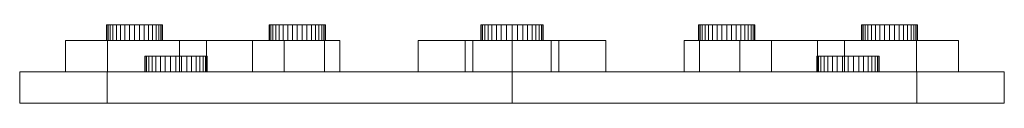
# Model space of a CAD drawing. Extents: x -158 to 158, y -25 to 0.
import ezdxf

# ---------------------------------------------------------------- set-up
doc = ezdxf.new("R2010")
doc.units = 0
doc.header["$MEASUREMENT"] = 0
doc.layers.add('ｴｸｽﾃﾘｱ商品', color=7, linetype='Continuous')

# ---------------------------------------------------------------- blocks, each defined once
blk = doc.blocks.new('オブジェクト_136')
at = {"layer": 'ｴｸｽﾃﾘｱ商品', "color": 250, "lineweight": 20}
mesh = blk.add_polyface(dxfattribs=at)
corners = [(-111.78, 0, 494.68), (-120.78, 0, 485.68), (-122.34, 0, 485.82), (-123.86, 0, 486.23), (-125.28, 0, 486.89), (-126.56, 0, 487.79), (-127.67, 0, 488.9), (-128.57, 0, 490.18), (-129.23, 0, 491.6), (-129.64, 0, 493.12), (-129.78, 0, 494.68), (-129.64, 0, 496.25), (-129.23, 0, 497.76), (-128.57, 0, 499.18), (-127.67, 0, 500.47), (-126.56, 0, 501.58), (-125.28, 0, 502.48), (-123.86, 0, 503.14), (-122.34, 0, 503.55), (-120.78, 0, 503.68), (-111.78, -5, 494.68), (-120.78, -5, 503.68), (-122.34, -5, 503.55), (-123.86, -5, 503.14), (-125.28, -5, 502.48), (-126.56, -5, 501.58), (-127.67, -5, 500.47), (-128.57, -5, 499.18), (-129.23, -5, 497.76), (-129.64, -5, 496.25), (-129.78, -5, 494.68), (-129.64, -5, 493.12), (-129.23, -5, 491.6), (-128.57, -5, 490.18), (-127.67, -5, 488.9), (-126.56, -5, 487.79), (-125.28, -5, 486.89), (-123.86, -5, 486.23), (-122.34, -5, 485.82), (-120.78, -5, 485.68), (-117.7, 0, 503.14), (-119.21, 0, 503.55), (-119.21, -5, 503.55), (-117.7, -5, 503.14), (-119.21, 0, 485.82), (-119.21, -5, 485.82), (-117.7, 0, 486.23), (-117.7, -5, 486.23), (-142.82, -5, 513.14), (-97.77, -5, 321.04), (-97.77, -15, 321.04), (-142.82, -15, 513.14), (-106.38, -5, 519.56), (-129.46, -5, 543.92), (-129.46, -15, 543.92), (-106.38, -15, 519.56), (-117.35, -10, 241.74), (-117.5, -10, 240), (-117.5, -15, 240), (-117.35, -15, 241.74), (-129.5, -15, 253.5), (-157.5, -15, 240), (-157.5, -25, 240), (-129.5, -25, 253.5), (-129.5, -15, 226.5), (-129.5, -25, 226.5), (-129.5, -15, 333.5), (-157.5, -15, 320), (-157.5, -25, 320), (-129.5, -25, 333.5), (-129.5, -15, 306.5), (-129.5, -25, 306.5)]
mesh.append_faces([[corners[k] for k in face] for face in [(0, 1, 2, 3), (0, 3, 4, 5), (0, 5, 6, 7), (0, 7, 8, 9), (0, 9, 10, 11), (0, 11, 12, 13), (0, 13, 14, 15), (0, 15, 16, 17), (0, 17, 18, 19), (20, 21, 22, 23), (20, 23, 24, 25), (20, 25, 26, 27), (20, 27, 28, 29), (20, 29, 30, 31), (20, 31, 32, 33), (20, 33, 34, 35), (20, 35, 36, 37), (20, 37, 38, 39), (40, 41, 42, 43), (41, 19, 21, 42), (19, 18, 22, 21), (18, 17, 23, 22), (17, 16, 24, 23), (16, 15, 25, 24), (15, 14, 26, 25), (14, 13, 27, 26), (13, 12, 28, 27), (12, 11, 29, 28), (11, 10, 30, 29), (10, 9, 31, 30), (9, 8, 32, 31), (8, 7, 33, 32), (7, 6, 34, 33), (6, 5, 35, 34), (5, 4, 36, 35), (4, 3, 37, 36), (3, 2, 38, 37), (2, 1, 39, 38), (1, 44, 45, 39), (44, 46, 47, 45), (48, 49, 50, 51), (52, 53, 54, 55), (53, 48, 51, 54), (48, 53, 52), (55, 54, 51), (56, 57, 58, 59), (60, 61, 62, 63), (61, 64, 65, 62), (66, 67, 68, 69), (67, 70, 71, 68)]], dxfattribs={"color": 250})
mesh = blk.add_polyface(dxfattribs=at)
corners = [(-59.68, 0, 199.24), (-77.55, 0, 197.68), (-77.68, 0, 199.24), (-77.55, 0, 200.8), (-73.18, 0, 207.03), (-74.47, 0, 206.13), (-74.47, -5, 206.13), (-73.18, -5, 207.03), (-75.58, 0, 205.03), (-75.58, -5, 205.03), (-76.48, 0, 203.74), (-76.48, -5, 203.74), (-77.14, 0, 202.32), (-77.14, -5, 202.32), (-77.55, -5, 200.8), (-77.68, -5, 199.24), (-77.55, -5, 197.68), (-77.14, 0, 196.16), (-77.14, -5, 196.16), (-76.48, 0, 194.74), (-76.48, -5, 194.74), (-75.58, 0, 193.46), (-75.58, -5, 193.46), (-74.47, 0, 192.35), (-74.47, -5, 192.35), (-73.18, 0, 191.45), (-73.18, -5, 191.45), (-97.77, -5, 321.04), (-72.86, -5, 171.09), (-72.86, -15, 171.09), (-97.77, -15, 321.04), (-83, -5, 323.64), (-106.38, -5, 519.56), (-106.38, -15, 519.56), (-83, -15, 323.64), (-55.13, -5, 174.21), (-55.13, -15, 174.21), (-105.76, -10, 249.85), (-97.65, -10, 241.74), (-97.5, -10, 240), (-97.65, -10, 238.26), (-105.76, -15, 249.85), (-97.65, -15, 238.26), (-97.5, -15, 240), (-97.65, -15, 241.74), (-99.84, -10, 233.57), (-98.84, -10, 235), (-98.84, -15, 235), (-99.84, -15, 233.57), (-98.1, -10, 236.58), (-98.1, -15, 236.58), (-98.1, -10, 243.42), (-98.1, -15, 243.42), (-98.84, -10, 245), (-98.84, -15, 245), (-99.84, -10, 246.43), (-99.84, -15, 246.43), (-157.5, -15, 240), (-129.5, -15, 253.5), (0, -15, 246.5), (-129.5, -15, 226.5), (0, -15, 233.5), (0, -25, 246.5), (-129.5, -25, 253.5), (-157.5, -25, 240), (-129.5, -25, 226.5), (0, -25, 233.5), (-105.76, -10, 329.85), (-98.84, -10, 325), (-98.1, -10, 323.42), (-97.65, -10, 321.74), (-97.5, -10, 320), (-97.65, -10, 318.26), (-98.1, -10, 316.58), (-98.84, -10, 315), (-105.76, -15, 329.85), (-98.84, -15, 315), (-98.1, -15, 316.58), (-97.65, -15, 318.26), (-97.5, -15, 320), (-97.65, -15, 321.74), (-99.84, -10, 313.57), (-99.84, -15, 313.57), (-98.1, -15, 323.42), (-98.84, -15, 325), (-99.84, -10, 326.43), (-99.84, -15, 326.43), (-157.5, -15, 320), (-129.5, -15, 333.5), (0, -15, 326.5), (-129.5, -15, 306.5), (0, -15, 313.5), (0, -25, 326.5), (-129.5, -25, 333.5), (-157.5, -25, 320), (-129.5, -25, 306.5), (0, -25, 313.5)]
mesh.append_faces([[corners[k] for k in face] for face in [(0, 1, 2, 3), (4, 5, 6, 7), (5, 8, 9, 6), (8, 10, 11, 9), (10, 12, 13, 11), (12, 3, 14, 13), (3, 2, 15, 14), (2, 1, 16, 15), (1, 17, 18, 16), (17, 19, 20, 18), (19, 21, 22, 20), (21, 23, 24, 22), (23, 25, 26, 24), (27, 28, 29, 30), (31, 32, 33, 34), (27, 31, 35), (28, 27, 35), (36, 34, 30), (36, 30, 29), (37, 38, 39, 40), (41, 42, 43, 44), (45, 46, 47, 48), (46, 49, 50, 47), (49, 40, 42, 50), (40, 39, 43, 42), (39, 38, 44, 43), (38, 51, 52, 44), (51, 53, 54, 52), (53, 55, 56, 54), (57, 58, 59), (60, 57, 61), (62, 63, 64), (65, 66, 64), (67, 68, 69, 70), (67, 70, 71, 72), (67, 72, 73, 74), (75, 76, 77, 78), (75, 78, 79, 80), (81, 74, 76, 82), (74, 73, 77, 76), (73, 72, 78, 77), (72, 71, 79, 78), (71, 70, 80, 79), (70, 69, 83, 80), (69, 68, 84, 83), (68, 85, 86, 84), (87, 88, 89), (90, 87, 91), (92, 93, 94), (95, 96, 94)]], dxfattribs={"color": 250})
mesh = blk.add_polyface(dxfattribs=at)
corners = [(9.85, 0, 48.26), (-1.74, 0, 40.15), (-3.42, 0, 40.6), (-5, 0, 41.34), (-6.43, 0, 42.34), (-7.66, 0, 43.57), (-8.66, 0, 45), (-9.4, 0, 46.58), (-9.85, 0, 48.26), (-10, 0, 50), (-9.4, 0, 53.42), (-8.66, 0, 55), (-7.66, 0, 56.43), (-6.43, 0, 57.66), (-5, 0, 58.66), (-3.42, 0, 59.4), (-1.74, 0, 59.85), (9.85, -5, 48.26), (-1.74, -5, 59.85), (-3.42, -5, 59.4), (-5, -5, 58.66), (-6.43, -5, 57.66), (-7.66, -5, 56.43), (-8.66, -5, 55), (-9.4, -5, 53.42), (-10, -5, 50), (-9.85, -5, 48.26), (-9.4, -5, 46.58), (-8.66, -5, 45), (-7.66, -5, 43.57), (-6.43, -5, 42.34), (-5, -5, 41.34), (-3.42, -5, 40.6), (-1.74, -5, 40.15), (0, 0, 60), (0, -5, 60), (0, 0, 40), (0, -5, 40), (9.85, 0, 653.26), (-1.74, 0, 645.15), (-3.42, 0, 645.6), (-5, 0, 646.34), (-6.43, 0, 647.34), (-7.66, 0, 648.57), (-8.66, 0, 650), (-9.4, 0, 651.58), (-9.85, 0, 653.26), (-10, 0, 655), (-9.4, 0, 658.42), (-8.66, 0, 660), (-7.66, 0, 661.43), (-6.43, 0, 662.66), (-5, 0, 663.66), (-3.42, 0, 664.4), (-1.74, 0, 664.85), (9.85, -5, 653.26), (-1.74, -5, 664.85), (-3.42, -5, 664.4), (-5, -5, 663.66), (-6.43, -5, 662.66), (-7.66, -5, 661.43), (-8.66, -5, 660), (-9.4, -5, 658.42), (-10, -5, 655), (-9.85, -5, 653.26), (-9.4, -5, 651.58), (-8.66, -5, 650), (-7.66, -5, 648.57), (-6.43, -5, 647.34), (-5, -5, 646.34), (-3.42, -5, 645.6), (-1.74, -5, 645.15), (0, 0, 665), (0, -5, 665), (0, 0, 645), (0, -5, 645), (-30, -5, 665), (0, -5, 705), (30, -5, 665), (-12.5, -5, 330), (0, -5), (-15, -5, 45), (15, -5, 45), (30, -15, 665), (0, -15, 705), (-30, -15, 665), (15, -15, 45), (-12.5, -15, 330), (-15, -15, 45), (0, -15), (-157.5, -15, 240), (0, -15, 246.5), (157.5, -15, 240), (0, -15, 233.5), (157.5, -25, 240), (0, -25, 246.5), (-157.5, -25, 240), (0, -25, 233.5)]
mesh.append_faces([[corners[k] for k in face] for face in [(0, 1, 2, 3), (0, 3, 4, 5), (0, 5, 6, 7), (0, 7, 8, 9), (0, 10, 11, 12), (0, 12, 13, 14), (0, 14, 15, 16), (17, 18, 19, 20), (17, 20, 21, 22), (17, 22, 23, 24), (17, 25, 26, 27), (17, 27, 28, 29), (17, 29, 30, 31), (17, 31, 32, 33), (34, 16, 18, 35), (16, 15, 19, 18), (15, 14, 20, 19), (3, 2, 32, 31), (2, 1, 33, 32), (1, 36, 37, 33), (38, 39, 40, 41), (38, 41, 42, 43), (38, 43, 44, 45), (38, 45, 46, 47), (38, 48, 49, 50), (38, 50, 51, 52), (38, 52, 53, 54), (55, 56, 57, 58), (55, 58, 59, 60), (55, 60, 61, 62), (55, 63, 64, 65), (55, 65, 66, 67), (55, 67, 68, 69), (55, 69, 70, 71), (72, 54, 56, 73), (54, 53, 57, 56), (53, 52, 58, 57), (41, 40, 70, 69), (40, 39, 71, 70), (39, 74, 75, 71), (76, 77, 78), (79, 76, 78), (80, 81, 82), (83, 84, 85), (86, 87, 88), (89, 86, 88), (90, 91, 92), (90, 92, 93), (94, 95, 96), (94, 96, 97)]], dxfattribs={"color": 250})
mesh = blk.add_polyface(dxfattribs=at)
corners = [(9.85, 0, 48.26), (7.66, 0, 43.57), (6.43, 0, 42.34), (5, 0, 41.34), (3.42, 0, 40.6), (1.74, 0, 40.15), (0, 0, 40), (-1.74, 0, 40.15), (-1.74, 0, 59.85), (0, 0, 60), (1.74, 0, 59.85), (3.42, 0, 59.4), (5, 0, 58.66), (6.43, 0, 57.66), (7.66, 0, 56.43), (9.85, -5, 48.26), (7.66, -5, 56.43), (6.43, -5, 57.66), (5, -5, 58.66), (3.42, -5, 59.4), (1.74, -5, 59.85), (0, -5, 60), (-1.74, -5, 59.85), (-1.74, -5, 40.15), (0, -5, 40), (1.74, -5, 40.15), (3.42, -5, 40.6), (5, -5, 41.34), (6.43, -5, 42.34), (7.66, -5, 43.57), (9.85, 0, 653.26), (7.66, 0, 648.57), (6.43, 0, 647.34), (5, 0, 646.34), (3.42, 0, 645.6), (1.74, 0, 645.15), (0, 0, 645), (-1.74, 0, 645.15), (-1.74, 0, 664.85), (0, 0, 665), (1.74, 0, 664.85), (3.42, 0, 664.4), (5, 0, 663.66), (6.43, 0, 662.66), (7.66, 0, 661.43), (9.85, -5, 653.26), (5, -5, 663.66), (3.42, -5, 664.4), (1.74, -5, 664.85), (0, -5, 665), (-1.74, -5, 664.85), (-1.74, -5, 645.15), (0, -5, 645), (1.74, -5, 645.15), (3.42, -5, 645.6), (5, -5, 646.34), (6.43, -5, 647.34), (7.66, -5, 648.57), (6.43, -5, 662.66), (7.66, -5, 661.43), (-15, -5, 45), (12.5, -5, 330), (15, -5, 45), (12.5, -15, 330), (30, -15, 665), (-30, -15, 665), (15, -15, 45), (-12.5, -15, 330), (-157.5, -15, 320), (0, -15, 326.5), (157.5, -15, 320), (0, -15, 313.5), (157.5, -25, 320), (0, -25, 326.5), (-157.5, -25, 320), (0, -25, 313.5)]
mesh.append_faces([[corners[k] for k in face] for face in [(0, 1, 2, 3), (0, 3, 4, 5), (0, 5, 6, 7), (0, 8, 9, 10), (0, 10, 11, 12), (0, 12, 13, 14), (15, 16, 17, 18), (15, 18, 19, 20), (15, 20, 21, 22), (15, 23, 24, 25), (15, 25, 26, 27), (15, 27, 28, 29), (14, 13, 17, 16), (13, 12, 18, 17), (12, 11, 19, 18), (11, 10, 20, 19), (10, 9, 21, 20), (6, 5, 25, 24), (5, 4, 26, 25), (4, 3, 27, 26), (3, 2, 28, 27), (2, 1, 29, 28), (30, 31, 32, 33), (30, 33, 34, 35), (30, 35, 36, 37), (30, 38, 39, 40), (30, 40, 41, 42), (30, 42, 43, 44), (45, 46, 47, 48), (45, 48, 49, 50), (45, 51, 52, 53), (45, 53, 54, 55), (45, 55, 56, 57), (44, 43, 58, 59), (43, 42, 46, 58), (42, 41, 47, 46), (41, 40, 48, 47), (40, 39, 49, 48), (36, 35, 53, 52), (35, 34, 54, 53), (34, 33, 55, 54), (33, 32, 56, 55), (32, 31, 57, 56), (60, 61, 62), (63, 64, 65), (66, 63, 67), (68, 69, 70), (68, 70, 71), (72, 73, 74), (72, 74, 75)]], dxfattribs={"color": 250})
mesh = blk.add_polyface(dxfattribs=at)
corners = [(-111.78, 0, 494.68), (-111.91, 0, 493.12), (-112.32, 0, 491.6), (-112.98, 0, 490.18), (-112.98, 0, 499.18), (-112.32, 0, 497.76), (-111.91, 0, 496.25), (-111.78, -5, 494.68), (-111.91, -5, 496.25), (-112.32, -5, 497.76), (-112.98, -5, 499.18), (-114.99, -5, 487.79), (-113.88, -5, 488.9), (-112.98, -5, 490.18), (-112.32, -5, 491.6), (-111.91, -5, 493.12), (-142.82, -5, 513.14), (-106.38, -5, 519.56), (-83, -5, 323.64), (-97.77, -5, 321.04), (-105.76, -10, 249.85), (-104.08, -10, 249.4), (-102.5, -10, 248.66), (-101.07, -10, 247.66), (-99.84, -10, 246.43), (-98.84, -10, 245), (-98.1, -10, 243.42), (-97.65, -10, 241.74), (-97.65, -10, 238.26), (-98.1, -10, 236.58), (-98.84, -10, 235), (-99.84, -10, 233.57), (-101.07, -10, 232.34), (-102.5, -10, 231.34), (-104.08, -10, 230.6), (-105.76, -10, 230.15), (-107.5, -10, 230), (-109.24, -10, 230.15), (-110.92, -10, 230.6), (-112.5, -10, 231.34), (-113.93, -10, 232.34), (-115.16, -10, 233.57), (-116.16, -10, 235), (-116.16, -10, 245), (-115.16, -10, 246.43), (-113.93, -10, 247.66), (-112.5, -10, 248.66), (-110.92, -10, 249.4), (-109.24, -10, 249.85), (-107.5, -10, 250), (-105.76, -10, 329.85), (-104.08, -10, 329.4), (-102.5, -10, 328.66), (-101.07, -10, 327.66), (-99.84, -10, 326.43), (-98.84, -10, 325), (-98.84, -10, 315), (-99.84, -10, 313.57), (-101.07, -10, 312.34), (-102.5, -10, 311.34), (-104.08, -10, 310.6), (-105.76, -10, 310.15), (-107.5, -10, 310), (-109.24, -10, 310.15), (-110.92, -10, 310.6), (-112.5, -10, 311.34), (-113.93, -10, 312.34), (-115.16, -10, 313.57), (-116.16, -10, 315), (-116.16, -10, 325), (-115.16, -10, 326.43), (-113.93, -10, 327.66), (-112.5, -10, 328.66), (-110.92, -10, 329.4), (-109.24, -10, 329.85), (-107.5, -10, 330), (-107.5, -15, 330), (-105.76, -15, 329.85), (-109.24, -15, 329.85), (-110.92, -15, 329.4), (-112.5, -15, 328.66), (-113.93, -15, 327.66), (-104.08, -15, 310.6), (-105.76, -15, 310.15), (-102.5, -15, 311.34), (-101.07, -15, 312.34), (-99.84, -15, 313.57), (-101.07, -15, 327.66), (-99.84, -15, 326.43), (-102.5, -15, 328.66), (-104.08, -15, 329.4)]
mesh.append_faces([[corners[k] for k in face] for face in [(0, 1, 2, 3), (0, 4, 5, 6), (7, 8, 9, 10), (7, 11, 12, 13), (7, 13, 14, 15), (0, 6, 8, 7), (6, 5, 9, 8), (5, 4, 10, 9), (3, 2, 14, 13), (2, 1, 15, 14), (1, 0, 7, 15), (16, 17, 18), (19, 16, 18), (20, 21, 22, 23), (20, 23, 24, 25), (20, 25, 26, 27), (20, 28, 29, 30), (20, 30, 31, 32), (20, 32, 33, 34), (20, 34, 35, 36), (20, 36, 37, 38), (20, 38, 39, 40), (20, 40, 41, 42), (20, 43, 44, 45), (20, 45, 46, 47), (20, 47, 48, 49), (50, 51, 52, 53), (50, 53, 54, 55), (50, 56, 57, 58), (50, 58, 59, 60), (50, 60, 61, 62), (50, 62, 63, 64), (50, 64, 65, 66), (50, 66, 67, 68), (50, 69, 70, 71), (50, 71, 72, 73), (50, 73, 74, 75), (50, 75, 76, 77), (75, 74, 78, 76), (74, 73, 79, 78), (73, 72, 80, 79), (72, 71, 81, 80), (61, 60, 82, 83), (60, 59, 84, 82), (59, 58, 85, 84), (58, 57, 86, 85), (54, 53, 87, 88), (53, 52, 89, 87), (52, 51, 90, 89), (51, 50, 77, 90)]], dxfattribs={"color": 250})
mesh = blk.add_polyface(dxfattribs=at)
corners = [(-59.68, 0, 199.24), (-62.9, 0, 192.35), (-64.18, 0, 191.45), (-65.6, 0, 190.78), (-67.12, 0, 190.38), (-68.68, 0, 190.24), (-70.25, 0, 190.38), (-71.76, 0, 190.78), (-73.18, 0, 191.45), (-74.47, 0, 192.35), (-75.58, 0, 193.46), (-76.48, 0, 194.74), (-77.14, 0, 196.16), (-77.55, 0, 197.68), (-77.55, 0, 200.8), (-77.14, 0, 202.32), (-76.48, 0, 203.74), (-75.58, 0, 205.03), (-74.47, 0, 206.13), (-73.18, 0, 207.03), (-71.76, 0, 207.7), (-70.25, 0, 208.1), (-68.68, 0, 208.24), (-67.12, 0, 208.1), (-65.6, 0, 207.7), (-64.18, 0, 207.03), (-62.9, 0, 206.13), (-59.68, -5, 199.24), (-62.9, -5, 206.13), (-64.18, -5, 207.03), (-65.6, -5, 207.7), (-67.12, -5, 208.1), (-68.68, -5, 208.24), (-70.25, -5, 208.1), (-71.76, -5, 207.7), (-73.18, -5, 207.03), (-74.47, -5, 206.13), (-75.58, -5, 205.03), (-76.48, -5, 203.74), (-77.14, -5, 202.32), (-77.55, -5, 200.8), (-77.68, -5, 199.24), (-77.55, -5, 197.68), (-77.14, -5, 196.16), (-76.48, -5, 194.74), (-75.58, -5, 193.46), (-74.47, -5, 192.35), (-73.18, -5, 191.45), (-71.76, -5, 190.78), (-70.25, -5, 190.38), (-68.68, -5, 190.24), (-67.12, -5, 190.38), (-65.6, -5, 190.78), (-64.18, -5, 191.45), (-62.9, -5, 192.35), (-61.79, 0, 205.03), (-61.79, -5, 205.03), (-61.79, 0, 193.46), (-61.79, -5, 193.46), (-60.89, 0, 194.74), (-60.89, -5, 194.74), (-72.86, -5, 171.09), (-60, -5, 150), (-60, -15, 150), (-72.86, -15, 171.09), (-55.13, -5, 174.21), (-83, -5, 323.64), (-83, -15, 323.64), (-55.13, -15, 174.21), (0, -15, 246.5), (-129.5, -15, 253.5), (-129.5, -25, 253.5), (0, -25, 246.5), (-129.5, -15, 226.5), (0, -15, 233.5), (0, -25, 233.5), (-129.5, -25, 226.5), (0, -15, 326.5), (-129.5, -15, 333.5), (-129.5, -25, 333.5), (0, -25, 326.5), (-129.5, -15, 306.5), (0, -15, 313.5), (0, -25, 313.5), (-129.5, -25, 306.5)]
mesh.append_faces([[corners[k] for k in face] for face in [(0, 1, 2, 3), (0, 3, 4, 5), (0, 5, 6, 7), (0, 7, 8, 9), (0, 9, 10, 11), (0, 11, 12, 13), (0, 14, 15, 16), (0, 16, 17, 18), (0, 18, 19, 20), (0, 20, 21, 22), (0, 22, 23, 24), (0, 24, 25, 26), (27, 28, 29, 30), (27, 30, 31, 32), (27, 32, 33, 34), (27, 34, 35, 36), (27, 36, 37, 38), (27, 38, 39, 40), (27, 40, 41, 42), (27, 42, 43, 44), (27, 44, 45, 46), (27, 46, 47, 48), (27, 48, 49, 50), (27, 50, 51, 52), (27, 52, 53, 54), (55, 26, 28, 56), (26, 25, 29, 28), (25, 24, 30, 29), (24, 23, 31, 30), (23, 22, 32, 31), (22, 21, 33, 32), (21, 20, 34, 33), (20, 19, 35, 34), (8, 7, 48, 47), (7, 6, 49, 48), (6, 5, 50, 49), (5, 4, 51, 50), (4, 3, 52, 51), (3, 2, 53, 52), (2, 1, 54, 53), (1, 57, 58, 54), (57, 59, 60, 58), (61, 62, 63, 64), (65, 66, 67, 68), (62, 61, 65), (63, 68, 64), (69, 70, 71, 72), (73, 74, 75, 76), (77, 78, 79, 80), (81, 82, 83, 84)]], dxfattribs={"color": 250})
mesh = blk.add_polyface(dxfattribs=at)
corners = [(-111.78, 0, 494.68), (-112.98, 0, 490.18), (-113.88, 0, 488.9), (-114.99, 0, 487.79), (-116.28, 0, 486.89), (-117.7, 0, 486.23), (-119.21, 0, 485.82), (-120.78, 0, 485.68), (-120.78, 0, 503.68), (-119.21, 0, 503.55), (-117.7, 0, 503.14), (-116.28, 0, 502.48), (-114.99, 0, 501.58), (-113.88, 0, 500.47), (-112.98, 0, 499.18), (-111.78, -5, 494.68), (-112.98, -5, 499.18), (-113.88, -5, 500.47), (-114.99, -5, 501.58), (-116.28, -5, 502.48), (-117.7, -5, 503.14), (-119.21, -5, 503.55), (-120.78, -5, 503.68), (-120.78, -5, 485.68), (-119.21, -5, 485.82), (-117.7, -5, 486.23), (-116.28, -5, 486.89), (-114.99, -5, 487.79), (-113.88, -5, 488.9), (-112.98, -5, 490.18), (-105.76, -10, 249.85), (-116.16, -10, 235), (-116.9, -10, 236.58), (-117.35, -10, 238.26), (-117.5, -10, 240), (-117.35, -10, 241.74), (-116.9, -10, 243.42), (-116.16, -10, 245), (-105.76, -15, 249.85), (-116.16, -15, 245), (-116.9, -15, 243.42), (-117.35, -15, 241.74), (-117.5, -15, 240), (-117.35, -15, 238.26), (-116.9, -15, 236.58), (-116.16, -15, 235), (-113.93, -10, 247.66), (-115.16, -10, 246.43), (-115.16, -15, 246.43), (-113.93, -15, 247.66), (-115.16, -10, 233.57), (-115.16, -15, 233.57), (-113.93, -10, 232.34), (-113.93, -15, 232.34), (-105.76, -10, 329.85), (-116.16, -10, 315), (-116.9, -10, 316.58), (-117.35, -10, 318.26), (-117.5, -10, 320), (-117.35, -10, 321.74), (-116.9, -10, 323.42), (-116.16, -10, 325), (-105.76, -15, 329.85), (-116.16, -15, 325), (-116.9, -15, 323.42), (-117.35, -15, 321.74), (-117.5, -15, 320), (-117.35, -15, 318.26), (-116.9, -15, 316.58), (-116.16, -15, 315), (-113.93, -10, 327.66), (-115.16, -10, 326.43), (-115.16, -15, 326.43), (-113.93, -15, 327.66), (-115.16, -10, 313.57), (-115.16, -15, 313.57), (-113.93, -10, 312.34), (-113.93, -15, 312.34)]
mesh.append_faces([[corners[k] for k in face] for face in [(0, 1, 2, 3), (0, 3, 4, 5), (0, 5, 6, 7), (0, 8, 9, 10), (0, 10, 11, 12), (0, 12, 13, 14), (15, 16, 17, 18), (15, 18, 19, 20), (15, 20, 21, 22), (15, 23, 24, 25), (15, 25, 26, 27), (14, 13, 17, 16), (13, 12, 18, 17), (12, 11, 19, 18), (11, 10, 20, 19), (5, 4, 26, 25), (4, 3, 27, 26), (3, 2, 28, 27), (2, 1, 29, 28), (30, 31, 32, 33), (30, 33, 34, 35), (30, 35, 36, 37), (38, 39, 40, 41), (38, 41, 42, 43), (38, 43, 44, 45), (46, 47, 48, 49), (47, 37, 39, 48), (37, 36, 40, 39), (36, 35, 41, 40), (34, 33, 43, 42), (33, 32, 44, 43), (32, 31, 45, 44), (31, 50, 51, 45), (50, 52, 53, 51), (54, 55, 56, 57), (54, 57, 58, 59), (54, 59, 60, 61), (62, 63, 64, 65), (62, 65, 66, 67), (62, 67, 68, 69), (70, 71, 72, 73), (71, 61, 63, 72), (61, 60, 64, 63), (60, 59, 65, 64), (59, 58, 66, 65), (58, 57, 67, 66), (57, 56, 68, 67), (56, 55, 69, 68), (55, 74, 75, 69), (74, 76, 77, 75)]], dxfattribs={"color": 250})
mesh = blk.add_polyface(dxfattribs=at)
corners = [(9.85, 0, 48.26), (-10, 0, 50), (-9.85, 0, 51.74), (-9.4, 0, 53.42), (9.85, -5, 48.26), (-9.4, -5, 53.42), (-9.85, -5, 51.74), (-10, -5, 50), (-5, 0, 58.66), (-6.43, 0, 57.66), (-6.43, -5, 57.66), (-5, -5, 58.66), (-7.66, 0, 56.43), (-7.66, -5, 56.43), (-8.66, 0, 55), (-8.66, -5, 55), (-9.85, 0, 48.26), (-9.85, -5, 48.26), (-9.4, 0, 46.58), (-9.4, -5, 46.58), (-8.66, 0, 45), (-8.66, -5, 45), (-7.66, 0, 43.57), (-7.66, -5, 43.57), (-6.43, 0, 42.34), (-6.43, -5, 42.34), (-5, 0, 41.34), (-5, -5, 41.34), (9.85, 0, 653.26), (-10, 0, 655), (-9.85, 0, 656.74), (-9.4, 0, 658.42), (9.85, -5, 653.26), (-9.4, -5, 658.42), (-9.85, -5, 656.74), (-10, -5, 655), (-5, 0, 663.66), (-6.43, 0, 662.66), (-6.43, -5, 662.66), (-5, -5, 663.66), (-7.66, 0, 661.43), (-7.66, -5, 661.43), (-8.66, 0, 660), (-8.66, -5, 660), (-9.85, 0, 653.26), (-9.85, -5, 653.26), (-9.4, 0, 651.58), (-9.4, -5, 651.58), (-8.66, 0, 650), (-8.66, -5, 650), (-7.66, 0, 648.57), (-7.66, -5, 648.57), (-6.43, 0, 647.34), (-6.43, -5, 647.34), (-5, 0, 646.34), (-5, -5, 646.34), (0, -5, 705), (-30, -5, 665), (-30, -15, 665), (0, -15, 705), (-12.5, -5, 330), (-12.5, -15, 330), (-15, -5, 45), (-15, -15, 45), (0, -5), (0, -15), (12.5, -5, 330), (12.5, -15, 330), (-59.68, 0, 199.24), (-59.82, 0, 197.68), (-60.23, 0, 196.16), (-60.89, 0, 194.74), (-61.79, 0, 193.46), (-62.9, 0, 192.35), (-62.9, 0, 206.13), (-61.79, 0, 205.03), (-60.89, 0, 203.74), (-60.23, 0, 202.32), (-59.82, 0, 200.8), (-59.68, -5, 199.24), (-59.82, -5, 200.8), (-60.23, -5, 202.32), (-60.89, -5, 203.74), (-61.79, -5, 205.03), (-62.9, -5, 206.13), (-62.9, -5, 192.35), (-61.79, -5, 193.46), (-60.89, -5, 194.74), (-60.23, -5, 196.16), (-59.82, -5, 197.68), (-60, -5, 150), (-55.13, -5, 174.21), (-55.13, -15, 174.21), (-60, -15, 150)]
mesh.append_faces([[corners[k] for k in face] for face in [(0, 1, 2, 3), (4, 5, 6, 7), (8, 9, 10, 11), (9, 12, 13, 10), (12, 14, 15, 13), (14, 3, 5, 15), (3, 2, 6, 5), (2, 1, 7, 6), (1, 16, 17, 7), (16, 18, 19, 17), (18, 20, 21, 19), (20, 22, 23, 21), (22, 24, 25, 23), (24, 26, 27, 25), (28, 29, 30, 31), (32, 33, 34, 35), (36, 37, 38, 39), (37, 40, 41, 38), (40, 42, 43, 41), (42, 31, 33, 43), (31, 30, 34, 33), (30, 29, 35, 34), (29, 44, 45, 35), (44, 46, 47, 45), (46, 48, 49, 47), (48, 50, 51, 49), (50, 52, 53, 51), (52, 54, 55, 53), (56, 57, 58, 59), (57, 60, 61, 58), (60, 62, 63, 61), (62, 64, 65, 63), (62, 60, 66), (67, 58, 61), (68, 69, 70, 71), (68, 71, 72, 73), (68, 74, 75, 76), (68, 76, 77, 78), (79, 80, 81, 82), (79, 82, 83, 84), (79, 85, 86, 87), (79, 87, 88, 89), (68, 78, 80, 79), (78, 77, 81, 80), (77, 76, 82, 81), (76, 75, 83, 82), (71, 70, 88, 87), (70, 69, 89, 88), (69, 68, 79, 89), (90, 91, 92, 93)]], dxfattribs={"color": 250})
mesh = blk.add_polyface(dxfattribs=at)
corners = [(9.85, 0, 48.26), (9.4, 0, 46.58), (8.66, 0, 45), (7.66, 0, 43.57), (7.66, 0, 56.43), (8.66, 0, 55), (9.4, 0, 53.42), (9.85, 0, 51.74), (10, 0, 50), (9.85, -5, 48.26), (10, -5, 50), (9.85, -5, 51.74), (9.4, -5, 53.42), (8.66, -5, 55), (7.66, -5, 56.43), (7.66, -5, 43.57), (8.66, -5, 45), (9.4, -5, 46.58), (9.85, 0, 653.26), (9.4, 0, 651.58), (8.66, 0, 650), (7.66, 0, 648.57), (7.66, 0, 661.43), (8.66, 0, 660), (9.4, 0, 658.42), (9.85, 0, 656.74), (10, 0, 655), (9.85, -5, 653.26), (10, -5, 655), (9.85, -5, 656.74), (9.4, -5, 658.42), (8.66, -5, 660), (7.66, -5, 661.43), (6.43, -5, 662.66), (5, -5, 663.66), (7.66, -5, 648.57), (8.66, -5, 650), (9.4, -5, 651.58), (0, -5), (15, -5, 45), (15, -15, 45), (0, -15), (12.5, -5, 330), (12.5, -15, 330), (30, -5, 665), (30, -15, 665), (0, -5, 705), (0, -15, 705), (-12.5, -5, 330), (77.14, 0, 196.16), (59.82, 0, 197.68), (59.68, 0, 199.24), (59.82, 0, 200.8), (64.18, 0, 207.03), (62.9, 0, 206.13), (62.9, -5, 206.13), (64.18, -5, 207.03), (61.79, 0, 205.03), (61.79, -5, 205.03), (60.89, 0, 203.74), (60.89, -5, 203.74), (60.23, 0, 202.32), (60.23, -5, 202.32), (59.82, -5, 200.8), (59.68, -5, 199.24), (59.82, -5, 197.68), (60.23, 0, 196.16), (60.23, -5, 196.16), (60.89, 0, 194.74), (60.89, -5, 194.74), (61.79, 0, 193.46), (61.79, -5, 193.46), (62.9, 0, 192.35), (62.9, -5, 192.35), (64.18, 0, 191.45), (64.18, -5, 191.45), (55.13, -5, 174.21), (60, -5, 150), (60, -15, 150), (55.13, -15, 174.21), (72.86, -5, 171.09), (72.86, -15, 171.09)]
mesh.append_faces([[corners[k] for k in face] for face in [(0, 1, 2, 3), (0, 4, 5, 6), (0, 6, 7, 8), (9, 10, 11, 12), (9, 12, 13, 14), (9, 15, 16, 17), (0, 8, 10, 9), (8, 7, 11, 10), (7, 6, 12, 11), (6, 5, 13, 12), (5, 4, 14, 13), (3, 2, 16, 15), (2, 1, 17, 16), (1, 0, 9, 17), (18, 19, 20, 21), (18, 22, 23, 24), (18, 24, 25, 26), (27, 28, 29, 30), (27, 30, 31, 32), (27, 32, 33, 34), (27, 35, 36, 37), (18, 26, 28, 27), (26, 25, 29, 28), (25, 24, 30, 29), (24, 23, 31, 30), (23, 22, 32, 31), (21, 20, 36, 35), (20, 19, 37, 36), (19, 18, 27, 37), (38, 39, 40, 41), (39, 42, 43, 40), (42, 44, 45, 43), (44, 46, 47, 45), (48, 44, 42), (49, 50, 51, 52), (53, 54, 55, 56), (54, 57, 58, 55), (57, 59, 60, 58), (59, 61, 62, 60), (61, 52, 63, 62), (52, 51, 64, 63), (51, 50, 65, 64), (50, 66, 67, 65), (66, 68, 69, 67), (68, 70, 71, 69), (70, 72, 73, 71), (72, 74, 75, 73), (76, 77, 78, 79), (77, 76, 80), (78, 81, 79)]], dxfattribs={"color": 250})
mesh = blk.add_polyface(dxfattribs=at)
corners = [(77.14, 0, 196.16), (76.48, 0, 194.74), (75.58, 0, 193.46), (74.47, 0, 192.35), (73.18, 0, 191.45), (71.76, 0, 190.78), (70.25, 0, 190.38), (68.68, 0, 190.24), (67.12, 0, 190.38), (65.6, 0, 190.78), (64.18, 0, 191.45), (62.9, 0, 192.35), (61.79, 0, 193.46), (60.89, 0, 194.74), (60.23, 0, 196.16), (59.82, 0, 197.68), (59.82, 0, 200.8), (60.23, 0, 202.32), (60.89, 0, 203.74), (61.79, 0, 205.03), (62.9, 0, 206.13), (64.18, 0, 207.03), (65.6, 0, 207.7), (67.12, 0, 208.1), (68.68, 0, 208.24), (70.25, 0, 208.1), (71.76, 0, 207.7), (73.18, 0, 207.03), (74.47, 0, 206.13), (77.14, -5, 196.16), (74.47, -5, 206.13), (73.18, -5, 207.03), (71.76, -5, 207.7), (70.25, -5, 208.1), (68.68, -5, 208.24), (67.12, -5, 208.1), (65.6, -5, 207.7), (64.18, -5, 207.03), (62.9, -5, 206.13), (61.79, -5, 205.03), (60.89, -5, 203.74), (60.23, -5, 202.32), (59.82, -5, 200.8), (59.68, -5, 199.24), (59.82, -5, 197.68), (60.23, -5, 196.16), (60.89, -5, 194.74), (61.79, -5, 193.46), (62.9, -5, 192.35), (64.18, -5, 191.45), (65.6, -5, 190.78), (67.12, -5, 190.38), (68.68, -5, 190.24), (70.25, -5, 190.38), (71.76, -5, 190.78), (73.18, -5, 191.45), (74.47, -5, 192.35), (75.58, 0, 205.03), (75.58, -5, 205.03), (75.58, -5, 193.46), (83, -5, 323.64), (55.13, -5, 174.21), (55.13, -15, 174.21), (83, -15, 323.64), (60, -5, 150), (72.86, -5, 171.09), (72.86, -15, 171.09), (60, -15, 150), (97.77, -5, 321.04), (97.77, -15, 321.04), (0, -15, 233.5), (129.5, -15, 226.5), (129.5, -25, 226.5), (0, -25, 233.5), (129.5, -15, 253.5), (0, -15, 246.5), (0, -25, 246.5), (129.5, -25, 253.5), (0, -15, 313.5), (129.5, -15, 306.5), (129.5, -25, 306.5), (0, -25, 313.5), (129.5, -15, 333.5), (0, -15, 326.5), (0, -25, 326.5), (129.5, -25, 333.5)]
mesh.append_faces([[corners[k] for k in face] for face in [(0, 1, 2, 3), (0, 3, 4, 5), (0, 5, 6, 7), (0, 7, 8, 9), (0, 9, 10, 11), (0, 11, 12, 13), (0, 13, 14, 15), (0, 16, 17, 18), (0, 18, 19, 20), (0, 20, 21, 22), (0, 22, 23, 24), (0, 24, 25, 26), (0, 26, 27, 28), (29, 30, 31, 32), (29, 32, 33, 34), (29, 34, 35, 36), (29, 36, 37, 38), (29, 38, 39, 40), (29, 40, 41, 42), (29, 42, 43, 44), (29, 44, 45, 46), (29, 46, 47, 48), (29, 48, 49, 50), (29, 50, 51, 52), (29, 52, 53, 54), (29, 54, 55, 56), (57, 28, 30, 58), (28, 27, 31, 30), (27, 26, 32, 31), (26, 25, 33, 32), (25, 24, 34, 33), (24, 23, 35, 34), (23, 22, 36, 35), (22, 21, 37, 36), (10, 9, 50, 49), (9, 8, 51, 50), (8, 7, 52, 51), (7, 6, 53, 52), (6, 5, 54, 53), (5, 4, 55, 54), (4, 3, 56, 55), (3, 2, 59, 56), (60, 61, 62, 63), (64, 65, 66, 67), (61, 68, 65), (66, 69, 62), (70, 71, 72, 73), (74, 75, 76, 77), (78, 79, 80, 81), (82, 83, 84, 85)]], dxfattribs={"color": 250})
mesh = blk.add_polyface(dxfattribs=at)
corners = [(77.14, 0, 196.16), (74.47, 0, 206.13), (75.58, 0, 205.03), (76.48, 0, 203.74), (77.14, 0, 202.32), (77.55, 0, 200.8), (77.68, 0, 199.24), (77.55, 0, 197.68), (77.14, -5, 196.16), (77.55, -5, 197.68), (77.68, -5, 199.24), (77.55, -5, 200.8), (77.14, -5, 202.32), (76.48, -5, 203.74), (75.58, -5, 205.03), (74.47, -5, 206.13), (74.47, -5, 192.35), (75.58, -5, 193.46), (76.48, -5, 194.74), (75.58, 0, 193.46), (76.48, 0, 194.74), (106.38, -5, 519.56), (83, -5, 323.64), (83, -15, 323.64), (106.38, -15, 519.56), (72.86, -5, 171.09), (97.77, -5, 321.04), (97.77, -15, 321.04), (72.86, -15, 171.09), (55.13, -5, 174.21), (55.13, -15, 174.21), (109.24, -10, 249.85), (97.65, -10, 238.26), (97.5, -10, 240), (97.65, -10, 241.74), (109.24, -15, 249.85), (97.65, -15, 241.74), (97.5, -15, 240), (97.65, -15, 238.26), (101.07, -10, 247.66), (99.84, -10, 246.43), (99.84, -15, 246.43), (101.07, -15, 247.66), (98.84, -10, 245), (98.84, -15, 245), (98.1, -10, 243.42), (98.1, -15, 243.42), (98.1, -10, 236.58), (98.1, -15, 236.58), (98.84, -10, 235), (98.84, -15, 235), (99.84, -10, 233.57), (99.84, -15, 233.57), (101.07, -10, 232.34), (101.07, -15, 232.34), (0, -15, 246.5), (129.5, -15, 253.5), (157.5, -15, 240), (129.5, -15, 226.5), (0, -15, 233.5), (157.5, -25, 240), (129.5, -25, 253.5), (0, -25, 246.5), (129.5, -25, 226.5), (0, -25, 233.5), (109.24, -10, 329.85), (97.65, -10, 318.26), (97.5, -10, 320), (97.65, -10, 321.74), (101.07, -10, 327.66), (99.84, -10, 326.43), (99.84, -15, 326.43), (101.07, -15, 327.66), (98.84, -10, 325), (98.84, -15, 325), (98.1, -10, 323.42), (98.1, -15, 323.42), (97.65, -15, 321.74), (97.5, -15, 320), (97.65, -15, 318.26), (98.1, -10, 316.58), (98.1, -15, 316.58), (98.84, -10, 315), (98.84, -15, 315), (99.84, -10, 313.57), (99.84, -15, 313.57), (101.07, -10, 312.34), (101.07, -15, 312.34), (0, -15, 326.5), (129.5, -15, 333.5), (157.5, -15, 320), (129.5, -15, 306.5), (0, -15, 313.5), (157.5, -25, 320), (129.5, -25, 333.5), (0, -25, 326.5), (129.5, -25, 306.5), (0, -25, 313.5)]
mesh.append_faces([[corners[k] for k in face] for face in [(0, 1, 2, 3), (0, 3, 4, 5), (0, 5, 6, 7), (8, 9, 10, 11), (8, 11, 12, 13), (8, 13, 14, 15), (8, 16, 17, 18), (0, 7, 9, 8), (7, 6, 10, 9), (6, 5, 11, 10), (5, 4, 12, 11), (4, 3, 13, 12), (3, 2, 14, 13), (19, 20, 18, 17), (20, 0, 8, 18), (21, 22, 23, 24), (25, 26, 27, 28), (29, 22, 26), (27, 23, 30), (31, 32, 33, 34), (35, 36, 37, 38), (39, 40, 41, 42), (40, 43, 44, 41), (43, 45, 46, 44), (45, 34, 36, 46), (34, 33, 37, 36), (33, 32, 38, 37), (32, 47, 48, 38), (47, 49, 50, 48), (49, 51, 52, 50), (51, 53, 54, 52), (55, 56, 57), (58, 59, 57), (60, 61, 62), (63, 60, 64), (65, 66, 67, 68), (69, 70, 71, 72), (70, 73, 74, 71), (73, 75, 76, 74), (75, 68, 77, 76), (68, 67, 78, 77), (67, 66, 79, 78), (66, 80, 81, 79), (80, 82, 83, 81), (82, 84, 85, 83), (84, 86, 87, 85), (88, 89, 90), (91, 92, 90), (93, 94, 95), (96, 93, 97)]], dxfattribs={"color": 250})
mesh = blk.add_polyface(dxfattribs=at)
corners = [(114.99, 0, 501.58), (113.88, 0, 500.47), (113.88, -5, 500.47), (114.99, -5, 501.58), (112.98, 0, 499.18), (112.98, -5, 499.18), (112.32, 0, 497.76), (112.32, -5, 497.76), (111.91, 0, 496.25), (111.91, -5, 496.25), (111.78, 0, 494.68), (111.78, -5, 494.68), (111.91, 0, 493.12), (111.91, -5, 493.12), (112.32, 0, 491.6), (112.32, -5, 491.6), (112.98, 0, 490.18), (112.98, -5, 490.18), (113.88, 0, 488.9), (113.88, -5, 488.9), (114.99, 0, 487.79), (114.99, -5, 487.79), (83, -5, 323.64), (106.38, -5, 519.56), (142.82, -5, 513.14), (142.82, -15, 513.14), (106.38, -15, 519.56), (83, -15, 323.64), (97.77, -15, 321.04), (109.24, -10, 249.85), (110.92, -10, 249.4), (112.5, -10, 248.66), (113.93, -10, 247.66), (115.16, -10, 246.43), (116.16, -10, 245), (116.16, -10, 235), (115.16, -10, 233.57), (113.93, -10, 232.34), (112.5, -10, 231.34), (110.92, -10, 230.6), (109.24, -10, 230.15), (107.5, -10, 230), (109.24, -15, 249.85), (107.5, -15, 230), (109.24, -15, 230.15), (110.92, -15, 230.6), (112.5, -15, 231.34), (113.93, -15, 232.34), (115.16, -15, 233.57), (116.16, -15, 235), (116.16, -15, 245), (115.16, -15, 246.43), (113.93, -15, 247.66), (112.5, -15, 248.66), (110.92, -15, 249.4), (107.5, -10, 250), (107.5, -15, 250), (109.24, -10, 329.85), (110.92, -10, 329.4), (112.5, -10, 328.66), (113.93, -10, 327.66), (115.16, -10, 326.43), (116.16, -10, 325), (116.16, -10, 315), (115.16, -10, 313.57), (113.93, -10, 312.34), (112.5, -10, 311.34), (110.92, -10, 310.6), (109.24, -10, 310.15), (107.5, -10, 310), (109.24, -15, 329.85), (107.5, -15, 310), (109.24, -15, 310.15), (110.92, -15, 310.6), (112.5, -15, 311.34), (113.93, -15, 312.34), (115.16, -15, 313.57), (116.16, -15, 315), (116.16, -15, 325), (115.16, -15, 326.43), (113.93, -15, 327.66), (112.5, -15, 328.66), (110.92, -15, 329.4), (107.5, -10, 330), (107.5, -15, 330)]
mesh.append_faces([[corners[k] for k in face] for face in [(0, 1, 2, 3), (1, 4, 5, 2), (4, 6, 7, 5), (6, 8, 9, 7), (8, 10, 11, 9), (10, 12, 13, 11), (12, 14, 15, 13), (14, 16, 17, 15), (16, 18, 19, 17), (18, 20, 21, 19), (22, 23, 24), (25, 26, 27), (28, 25, 27), (29, 30, 31, 32), (29, 32, 33, 34), (29, 35, 36, 37), (29, 37, 38, 39), (29, 39, 40, 41), (42, 43, 44, 45), (42, 45, 46, 47), (42, 47, 48, 49), (42, 50, 51, 52), (42, 52, 53, 54), (29, 55, 56, 42), (41, 40, 44, 43), (40, 39, 45, 44), (39, 38, 46, 45), (38, 37, 47, 46), (33, 32, 52, 51), (32, 31, 53, 52), (31, 30, 54, 53), (30, 29, 42, 54), (57, 58, 59, 60), (57, 60, 61, 62), (57, 63, 64, 65), (57, 65, 66, 67), (57, 67, 68, 69), (70, 71, 72, 73), (70, 73, 74, 75), (70, 75, 76, 77), (70, 78, 79, 80), (70, 80, 81, 82), (57, 83, 84, 70), (69, 68, 72, 71), (68, 67, 73, 72), (67, 66, 74, 73), (66, 65, 75, 74), (60, 59, 81, 80), (59, 58, 82, 81), (58, 57, 70, 82)]], dxfattribs={"color": 250})
mesh = blk.add_polyface(dxfattribs=at)
corners = [(129.23, 0, 491.6), (128.57, 0, 490.18), (127.67, 0, 488.9), (126.56, 0, 487.79), (125.28, 0, 486.89), (123.86, 0, 486.23), (122.34, 0, 485.82), (120.78, 0, 485.68), (119.21, 0, 485.82), (117.7, 0, 486.23), (117.7, 0, 503.14), (119.21, 0, 503.55), (120.78, 0, 503.68), (122.34, 0, 503.55), (123.86, 0, 503.14), (125.28, 0, 502.48), (126.56, 0, 501.58), (127.67, 0, 500.47), (128.57, 0, 499.18), (129.23, 0, 497.76), (129.64, 0, 496.25), (129.78, 0, 494.68), (129.64, 0, 493.12), (129.23, -5, 491.6), (129.64, -5, 493.12), (129.78, -5, 494.68), (129.64, -5, 496.25), (129.23, -5, 497.76), (128.57, -5, 499.18), (127.67, -5, 500.47), (126.56, -5, 501.58), (125.28, -5, 502.48), (123.86, -5, 503.14), (122.34, -5, 503.55), (120.78, -5, 503.68), (119.21, -5, 503.55), (117.7, -5, 503.14), (116.28, -5, 502.48), (114.99, -5, 501.58), (114.99, -5, 487.79), (116.28, -5, 486.89), (117.7, -5, 486.23), (119.21, -5, 485.82), (120.78, -5, 485.68), (122.34, -5, 485.82), (123.86, -5, 486.23), (125.28, -5, 486.89), (126.56, -5, 487.79), (127.67, -5, 488.9), (128.57, -5, 490.18), (97.77, -5, 321.04), (142.82, -5, 513.14), (142.82, -15, 513.14), (97.77, -15, 321.04), (129.46, -5, 543.92), (129.46, -15, 543.92), (106.38, -5, 519.56), (106.38, -15, 519.56), (129.5, -15, 226.5), (157.5, -15, 240), (157.5, -25, 240), (129.5, -25, 226.5), (129.5, -15, 253.5), (129.5, -25, 253.5), (129.5, -15, 306.5), (157.5, -15, 320), (157.5, -25, 320), (129.5, -25, 306.5), (129.5, -15, 333.5), (129.5, -25, 333.5)]
mesh.append_faces([[corners[k] for k in face] for face in [(0, 1, 2, 3), (0, 3, 4, 5), (0, 5, 6, 7), (0, 7, 8, 9), (0, 10, 11, 12), (0, 12, 13, 14), (0, 14, 15, 16), (0, 16, 17, 18), (0, 18, 19, 20), (0, 20, 21, 22), (23, 24, 25, 26), (23, 26, 27, 28), (23, 28, 29, 30), (23, 30, 31, 32), (23, 32, 33, 34), (23, 34, 35, 36), (23, 36, 37, 38), (23, 39, 40, 41), (23, 41, 42, 43), (23, 43, 44, 45), (23, 45, 46, 47), (23, 47, 48, 49), (0, 22, 24, 23), (22, 21, 25, 24), (21, 20, 26, 25), (20, 19, 27, 26), (19, 18, 28, 27), (18, 17, 29, 28), (17, 16, 30, 29), (16, 15, 31, 30), (15, 14, 32, 31), (14, 13, 33, 32), (13, 12, 34, 33), (12, 11, 35, 34), (8, 7, 43, 42), (7, 6, 44, 43), (6, 5, 45, 44), (5, 4, 46, 45), (4, 3, 47, 46), (3, 2, 48, 47), (2, 1, 49, 48), (1, 0, 23, 49), (50, 51, 52, 53), (51, 54, 55, 52), (56, 54, 51), (52, 55, 57), (58, 59, 60, 61), (59, 62, 63, 60), (64, 65, 66, 67), (65, 68, 69, 66)]], dxfattribs={"color": 250})
mesh = blk.add_polyface(dxfattribs=at)
corners = [(129.23, 0, 491.6), (117.7, 0, 486.23), (116.28, 0, 486.89), (114.99, 0, 487.79), (113.88, 0, 488.9), (112.98, 0, 490.18), (112.32, 0, 491.6), (111.91, 0, 493.12), (111.78, 0, 494.68), (111.91, 0, 496.25), (112.32, 0, 497.76), (112.98, 0, 499.18), (113.88, 0, 500.47), (114.99, 0, 501.58), (116.28, 0, 502.48), (117.7, 0, 503.14), (129.23, -5, 491.6), (114.99, -5, 501.58), (113.88, -5, 500.47), (112.98, -5, 499.18), (112.32, -5, 497.76), (111.91, -5, 496.25), (111.78, -5, 494.68), (111.91, -5, 493.12), (112.32, -5, 491.6), (112.98, -5, 490.18), (113.88, -5, 488.9), (114.99, -5, 487.79), (119.21, 0, 503.55), (117.7, -5, 503.14), (119.21, -5, 503.55), (116.28, -5, 502.48), (116.28, -5, 486.89), (117.7, -5, 486.23), (119.21, 0, 485.82), (119.21, -5, 485.82), (129.46, -5, 543.92), (106.38, -5, 519.56), (106.38, -15, 519.56), (129.46, -15, 543.92), (109.24, -10, 249.85), (116.16, -10, 245), (116.9, -10, 243.42), (117.35, -10, 241.74), (117.5, -10, 240), (117.35, -10, 238.26), (116.9, -10, 236.58), (116.16, -10, 235), (109.24, -15, 249.85), (116.16, -15, 235), (116.9, -15, 236.58), (117.35, -15, 238.26), (117.5, -15, 240), (117.35, -15, 241.74), (116.9, -15, 243.42), (116.16, -15, 245), (113.93, -10, 232.34), (115.16, -10, 233.57), (115.16, -15, 233.57), (113.93, -15, 232.34), (115.16, -10, 246.43), (115.16, -15, 246.43), (109.24, -10, 329.85), (116.16, -10, 325), (116.9, -10, 323.42), (117.35, -10, 321.74), (117.5, -10, 320), (117.35, -10, 318.26), (116.9, -10, 316.58), (116.16, -10, 315), (109.24, -15, 329.85), (116.16, -15, 315), (116.9, -15, 316.58), (117.35, -15, 318.26), (117.5, -15, 320), (117.35, -15, 321.74), (116.9, -15, 323.42), (116.16, -15, 325), (113.93, -10, 312.34), (115.16, -10, 313.57), (115.16, -15, 313.57), (113.93, -15, 312.34), (115.16, -10, 326.43), (115.16, -15, 326.43), (113.93, -10, 327.66), (113.93, -15, 327.66)]
mesh.append_faces([[corners[k] for k in face] for face in [(0, 1, 2, 3), (0, 3, 4, 5), (0, 5, 6, 7), (0, 7, 8, 9), (0, 9, 10, 11), (0, 11, 12, 13), (0, 13, 14, 15), (16, 17, 18, 19), (16, 19, 20, 21), (16, 21, 22, 23), (16, 23, 24, 25), (16, 25, 26, 27), (28, 15, 29, 30), (15, 14, 31, 29), (14, 13, 17, 31), (3, 2, 32, 27), (2, 1, 33, 32), (1, 34, 35, 33), (36, 37, 38, 39), (40, 41, 42, 43), (40, 43, 44, 45), (40, 45, 46, 47), (48, 49, 50, 51), (48, 51, 52, 53), (48, 53, 54, 55), (56, 57, 58, 59), (57, 47, 49, 58), (47, 46, 50, 49), (46, 45, 51, 50), (45, 44, 52, 51), (44, 43, 53, 52), (43, 42, 54, 53), (42, 41, 55, 54), (41, 60, 61, 55), (62, 63, 64, 65), (62, 65, 66, 67), (62, 67, 68, 69), (70, 71, 72, 73), (70, 73, 74, 75), (70, 75, 76, 77), (78, 79, 80, 81), (79, 69, 71, 80), (69, 68, 72, 71), (68, 67, 73, 72), (67, 66, 74, 73), (66, 65, 75, 74), (65, 64, 76, 75), (64, 63, 77, 76), (63, 82, 83, 77), (82, 84, 85, 83)]], dxfattribs={"color": 250})
mesh = blk.add_polyface(dxfattribs=at)
corners = [(83, -5, 323.64), (142.82, -5, 513.14), (97.77, -5, 321.04), (109.24, -10, 249.85), (107.5, -10, 230), (105.76, -10, 230.15), (104.08, -10, 230.6), (102.5, -10, 231.34), (101.07, -10, 232.34), (99.84, -10, 233.57), (98.84, -10, 235), (98.1, -10, 236.58), (97.65, -10, 238.26), (97.65, -10, 241.74), (98.1, -10, 243.42), (98.84, -10, 245), (99.84, -10, 246.43), (101.07, -10, 247.66), (102.5, -10, 248.66), (104.08, -10, 249.4), (105.76, -10, 249.85), (107.5, -10, 250), (109.24, -15, 249.85), (107.5, -15, 250), (105.76, -15, 249.85), (104.08, -15, 249.4), (102.5, -15, 248.66), (101.07, -15, 247.66), (99.84, -15, 246.43), (98.84, -15, 245), (98.1, -15, 243.42), (97.65, -15, 241.74), (97.65, -15, 238.26), (98.1, -15, 236.58), (98.84, -15, 235), (99.84, -15, 233.57), (101.07, -15, 232.34), (102.5, -15, 231.34), (104.08, -15, 230.6), (105.76, -15, 230.15), (107.5, -15, 230), (109.24, -10, 329.85), (107.5, -10, 310), (105.76, -10, 310.15), (104.08, -10, 310.6), (102.5, -10, 311.34), (101.07, -10, 312.34), (99.84, -10, 313.57), (98.84, -10, 315), (98.1, -10, 316.58), (97.65, -10, 318.26), (97.65, -10, 321.74), (98.1, -10, 323.42), (98.84, -10, 325), (99.84, -10, 326.43), (101.07, -10, 327.66), (102.5, -10, 328.66), (104.08, -10, 329.4), (105.76, -10, 329.85), (107.5, -10, 330), (109.24, -15, 329.85), (107.5, -15, 330), (105.76, -15, 329.85), (104.08, -15, 329.4), (102.5, -15, 328.66), (101.07, -15, 327.66), (99.84, -15, 326.43), (98.84, -15, 325), (98.1, -15, 323.42), (97.65, -15, 321.74), (97.5, -15, 320), (97.65, -15, 318.26), (98.1, -15, 316.58), (98.84, -15, 315), (99.84, -15, 313.57), (101.07, -15, 312.34), (102.5, -15, 311.34), (104.08, -15, 310.6), (105.76, -15, 310.15), (107.5, -15, 310)]
mesh.append_faces([[corners[k] for k in face] for face in [(0, 1, 2), (3, 4, 5, 6), (3, 6, 7, 8), (3, 8, 9, 10), (3, 10, 11, 12), (3, 13, 14, 15), (3, 15, 16, 17), (3, 17, 18, 19), (3, 19, 20, 21), (22, 23, 24, 25), (22, 25, 26, 27), (22, 27, 28, 29), (22, 29, 30, 31), (22, 32, 33, 34), (22, 34, 35, 36), (22, 36, 37, 38), (22, 38, 39, 40), (21, 20, 24, 23), (20, 19, 25, 24), (19, 18, 26, 25), (18, 17, 27, 26), (8, 7, 37, 36), (7, 6, 38, 37), (6, 5, 39, 38), (5, 4, 40, 39), (41, 42, 43, 44), (41, 44, 45, 46), (41, 46, 47, 48), (41, 48, 49, 50), (41, 51, 52, 53), (41, 53, 54, 55), (41, 55, 56, 57), (41, 57, 58, 59), (60, 61, 62, 63), (60, 63, 64, 65), (60, 65, 66, 67), (60, 67, 68, 69), (60, 69, 70, 71), (60, 71, 72, 73), (60, 73, 74, 75), (60, 75, 76, 77), (60, 77, 78, 79), (59, 58, 62, 61), (58, 57, 63, 62), (57, 56, 64, 63), (56, 55, 65, 64), (46, 45, 76, 75), (45, 44, 77, 76), (44, 43, 78, 77), (43, 42, 79, 78)]], dxfattribs={"color": 250})
mesh = blk.add_polyface(dxfattribs=at)
corners = [(-83, -15, 323.64), (-106.38, -15, 519.56), (-142.82, -15, 513.14), (-97.77, -15, 321.04), (-105.76, -15, 249.85), (-107.5, -15, 250), (-109.24, -15, 249.85), (-110.92, -15, 249.4), (-112.5, -15, 248.66), (-113.93, -15, 247.66), (-115.16, -15, 246.43), (-116.16, -15, 245), (-116.16, -15, 235), (-115.16, -15, 233.57), (-113.93, -15, 232.34), (-112.5, -15, 231.34), (-110.92, -15, 230.6), (-109.24, -15, 230.15), (-107.5, -15, 230), (-105.76, -15, 230.15), (-104.08, -15, 230.6), (-102.5, -15, 231.34), (-101.07, -15, 232.34), (-99.84, -15, 233.57), (-98.84, -15, 235), (-98.1, -15, 236.58), (-97.65, -15, 238.26), (-97.65, -15, 241.74), (-98.1, -15, 243.42), (-98.84, -15, 245), (-99.84, -15, 246.43), (-101.07, -15, 247.66), (-102.5, -15, 248.66), (-104.08, -15, 249.4), (-105.76, -10, 249.85), (-107.5, -10, 250), (-109.24, -10, 249.85), (-110.92, -10, 249.4), (-112.5, -10, 248.66), (-113.93, -10, 247.66), (-113.93, -10, 232.34), (-112.5, -10, 231.34), (-110.92, -10, 230.6), (-109.24, -10, 230.15), (-107.5, -10, 230), (-105.76, -10, 230.15), (-104.08, -10, 230.6), (-102.5, -10, 231.34), (-101.07, -10, 232.34), (-99.84, -10, 233.57), (-99.84, -10, 246.43), (-101.07, -10, 247.66), (-102.5, -10, 248.66), (-104.08, -10, 249.4), (-105.76, -15, 329.85), (-107.5, -15, 330), (-109.24, -15, 329.85), (-110.92, -15, 329.4), (-112.5, -15, 328.66), (-113.93, -15, 327.66), (-115.16, -15, 326.43), (-116.16, -15, 325), (-116.16, -15, 315), (-115.16, -15, 313.57), (-113.93, -15, 312.34), (-112.5, -15, 311.34), (-110.92, -15, 310.6), (-109.24, -15, 310.15), (-107.5, -15, 310), (-105.76, -15, 310.15), (-104.08, -15, 310.6), (-102.5, -15, 311.34), (-101.07, -15, 312.34), (-99.84, -15, 313.57), (-98.84, -15, 315), (-97.65, -15, 321.74), (-98.1, -15, 323.42), (-98.84, -15, 325), (-99.84, -15, 326.43), (-101.07, -15, 327.66), (-102.5, -15, 328.66), (-104.08, -15, 329.4), (-113.93, -10, 312.34), (-112.5, -10, 311.34), (-110.92, -10, 310.6), (-109.24, -10, 310.15), (-107.5, -10, 310), (-105.76, -10, 310.15)]
mesh.append_faces([[corners[k] for k in face] for face in [(0, 1, 2), (0, 2, 3), (4, 5, 6, 7), (4, 7, 8, 9), (4, 9, 10, 11), (4, 12, 13, 14), (4, 14, 15, 16), (4, 16, 17, 18), (4, 18, 19, 20), (4, 20, 21, 22), (4, 22, 23, 24), (4, 24, 25, 26), (4, 27, 28, 29), (4, 29, 30, 31), (4, 31, 32, 33), (34, 35, 5, 4), (35, 36, 6, 5), (36, 37, 7, 6), (37, 38, 8, 7), (38, 39, 9, 8), (40, 41, 15, 14), (41, 42, 16, 15), (42, 43, 17, 16), (43, 44, 18, 17), (44, 45, 19, 18), (45, 46, 20, 19), (46, 47, 21, 20), (47, 48, 22, 21), (48, 49, 23, 22), (50, 51, 31, 30), (51, 52, 32, 31), (52, 53, 33, 32), (53, 34, 4, 33), (54, 55, 56, 57), (54, 57, 58, 59), (54, 59, 60, 61), (54, 62, 63, 64), (54, 64, 65, 66), (54, 66, 67, 68), (54, 68, 69, 70), (54, 70, 71, 72), (54, 72, 73, 74), (54, 75, 76, 77), (54, 77, 78, 79), (54, 79, 80, 81), (82, 83, 65, 64), (83, 84, 66, 65), (84, 85, 67, 66), (85, 86, 68, 67), (86, 87, 69, 68)]], dxfattribs={"color": 250})

msp = doc.modelspace()

# ---------------------------------------------------------------- block references
at = {"layer": 'ｴｸｽﾃﾘｱ商品', "linetype": 'Continuous', "lineweight": 0}
msp.add_blockref('オブジェクト_136', (0, 0), dxfattribs=at)

doc.saveas('drawing.dxf')
